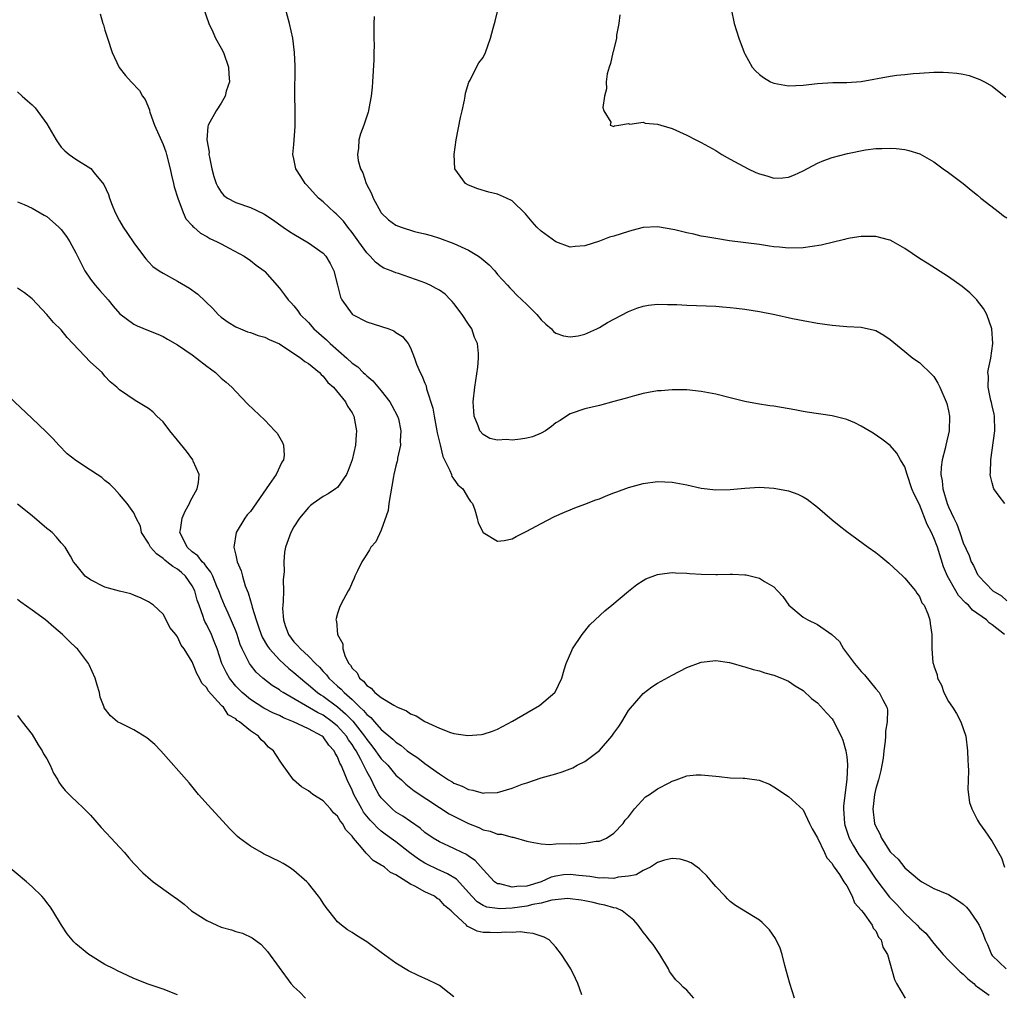
# Model space of a CAD drawing. Units: inches. Extents: x 2514000 to 2515745, y 1521000 to 1524000.
# Drawn here: x 2514483 to 2514619, y 1522710 to 1522844 of the extents above; entities that cross this region are included whole.
import ezdxf

# ---------------------------------------------------------------- set-up
doc = ezdxf.new("R2010")
doc.units = ezdxf.units.IN
doc.header["$MEASUREMENT"] = 0
doc.layers.add('LD25141521_10ft', color=123, linetype='Continuous')

msp = doc.modelspace()

# ---------------------------------------------------------------- linework, layer by layer
at = {"layer": 'LD25141521_10ft'}
for points, elevation in [([(2514508.18, 1522846.18), (2514509.3, 1522843), (2514509.84, 1522841.84), (2514510.2, 1522841), (2514511, 1522839.61), (2514511.29, 1522839), (2514512, 1522837), (2514512.03, 1522836.03), (2514512.12, 1522835), (2514511.69, 1522833.69), (2514511.54, 1522833), (2514511, 1522832.06), (2514510.31, 1522831), (2514509.19, 1522829), (2514509.14, 1522828.86), (2514509.03, 1522827), (2514509.32, 1522825.32), (2514509.31, 1522825), (2514509.37, 1522824.63), (2514509.7, 1522823), (2514509.98, 1522821.98), (2514510.29, 1522821), (2514510.53, 1522820.53), (2514511, 1522819.81), (2514511.37, 1522819.37), (2514511.86, 1522819), (2514513, 1522818.41), (2514515, 1522817.69), (2514516.84, 1522816.84), (2514517, 1522816.76), (2514518.06, 1522816.06), (2514519.53, 1522815), (2514520.4, 1522814.4), (2514521, 1522814.02), (2514523, 1522812.86), (2514525, 1522811.44), (2514525.4, 1522811), (2514525.98, 1522809.98), (2514526.49, 1522809), (2514527, 1522807), (2514527.38, 1522805.38), (2514527.56, 1522805), (2514529, 1522803.04), (2514529.06, 1522803), (2514531, 1522802), (2514534.06, 1522801), (2514534.72, 1522800.72), (2514535, 1522800.51), (2514535.94, 1522799.94), (2514536.7, 1522799), (2514537, 1522798.42), (2514537.57, 1522797), (2514537.85, 1522796.15), (2514538.33, 1522795), (2514538.6, 1522794.6), (2514539, 1522793.54), (2514539.16, 1522793.16), (2514539.22, 1522792.78), (2514540.1, 1522790.1), (2514540.27, 1522789), (2514540.66, 1522787), (2514540.7, 1522786.7), (2514541.08, 1522785.07), (2514541.48, 1522783.48), (2514541.7, 1522783), (2514542.44, 1522781.56), (2514542.64, 1522781), (2514542.71, 1522780.71), (2514543, 1522780.34), (2514543.55, 1522779.55), (2514544.2, 1522779), (2514545, 1522777.68), (2514545.28, 1522777.28), (2514545.54, 1522777), (2514545.87, 1522776.13), (2514546.17, 1522775), (2514546.32, 1522774.32), (2514547.03, 1522773.03), (2514549, 1522771.83), (2514549.92, 1522771.92), (2514551, 1522772.12), (2514551.54, 1522772.46), (2514553, 1522773.18), (2514555, 1522774.27), (2514556.81, 1522775.19), (2514558.19, 1522775.81), (2514559, 1522776.12), (2514559.61, 1522776.39), (2514561, 1522776.89), (2514562.51, 1522777.49), (2514563, 1522777.66), (2514563.94, 1522778.06), (2514565, 1522778.46), (2514565.39, 1522778.61), (2514567, 1522779.2), (2514569, 1522779.77), (2514571, 1522780.04), (2514573, 1522779.94), (2514575, 1522779.56), (2514577, 1522779.13), (2514579, 1522778.88), (2514581, 1522778.91), (2514583, 1522779.1), (2514585, 1522779.24), (2514587, 1522779.13), (2514588.78, 1522778.78), (2514589, 1522778.72), (2514590.28, 1522778.28), (2514591, 1522777.91), (2514591.59, 1522777.59), (2514593, 1522776.49), (2514595, 1522774.74), (2514595.98, 1522773.98), (2514597, 1522773.16), (2514599.94, 1522771), (2514601, 1522770.24), (2514601.7, 1522769.7), (2514602.78, 1522768.78), (2514604.73, 1522767), (2514605, 1522766.73), (2514606.46, 1522765), (2514606.67, 1522764.67), (2514607, 1522764.23), (2514607.34, 1522763.34), (2514607.65, 1522763), (2514608.16, 1522761.84), (2514608.44, 1522761), (2514608.49, 1522760.49), (2514608.72, 1522759), (2514608.73, 1522757), (2514608.86, 1522755.14), (2514608.89, 1522755), (2514608.94, 1522754.93), (2514609, 1522754.67), (2514609.43, 1522753.43), (2514609.47, 1522753), (2514610.02, 1522752.02), (2514610.35, 1522751), (2514611, 1522749.79), (2514611.53, 1522749), (2514612.11, 1522748.11), (2514612.72, 1522747), (2514613.37, 1522745), (2514613.62, 1522743), (2514613.66, 1522741.66), (2514613.72, 1522741), (2514613.77, 1522740.23), (2514613.67, 1522737.67), (2514613.91, 1522735.91), (2514614.2, 1522735), (2514615, 1522733.47), (2514615.28, 1522733), (2514616, 1522732), (2514617, 1522730.53), (2514618.29, 1522728.29), (2514618.71, 1522727)], 8260), ([(2514494.34, 1522844.34), (2514494.72, 1522843), (2514494.8, 1522842.8), (2514495, 1522842.1), (2514495.27, 1522841.27), (2514495.34, 1522841), (2514496, 1522839), (2514496.96, 1522836.96), (2514497.85, 1522835.85), (2514498.59, 1522835), (2514499.77, 1522833.77), (2514500.18, 1522833), (2514500.54, 1522832.54), (2514501.12, 1522831.12), (2514501.13, 1522831), (2514501.17, 1522830.83), (2514501.84, 1522829), (2514503, 1522826.38), (2514503.36, 1522825.36), (2514503.48, 1522825), (2514503.98, 1522823), (2514504.14, 1522822.14), (2514504.43, 1522821), (2514504.53, 1522820.53), (2514505.03, 1522819), (2514505.75, 1522817), (2514506.13, 1522816.13), (2514507, 1522815.21), (2514507.09, 1522815.09), (2514507.22, 1522815), (2514508.15, 1522814.15), (2514509, 1522813.72), (2514509.45, 1522813.45), (2514510.44, 1522813), (2514511, 1522812.69), (2514512.11, 1522812.11), (2514514.17, 1522811), (2514515, 1522810.4), (2514515.79, 1522809.79), (2514516.9, 1522809), (2514517, 1522808.91), (2514519, 1522806.63), (2514519.7, 1522805.7), (2514520.19, 1522805), (2514520.6, 1522804.6), (2514521, 1522804.17), (2514521.51, 1522803.51), (2514521.84, 1522803), (2514523, 1522801.87), (2514523.73, 1522801), (2514525.49, 1522799.49), (2514525.99, 1522799), (2514528.26, 1522797), (2514529, 1522796.31), (2514529.78, 1522795.78), (2514530.52, 1522795), (2514530.78, 1522794.78), (2514531, 1522794.56), (2514531.86, 1522793.86), (2514533, 1522792.49), (2514534.19, 1522791), (2514534.46, 1522790.46), (2514535.25, 1522789), (2514535.35, 1522788.66), (2514535.71, 1522787), (2514535.61, 1522785.61), (2514535.67, 1522785), (2514535.24, 1522783.24), (2514535.22, 1522783), (2514535.18, 1522782.82), (2514535, 1522782.2), (2514534.73, 1522781), (2514534.69, 1522780.69), (2514534.06, 1522777), (2514533.94, 1522776.06), (2514533, 1522773.32), (2514532.25, 1522771.75), (2514531.59, 1522771), (2514531.39, 1522770.61), (2514531, 1522770.05), (2514530.6, 1522769.4), (2514530.34, 1522769), (2514529.72, 1522767.72), (2514529.39, 1522767), (2514529.28, 1522766.72), (2514529, 1522766.15), (2514528.66, 1522765.34), (2514528.46, 1522765), (2514527.82, 1522763.82), (2514527.4, 1522763), (2514527.28, 1522762.72), (2514527, 1522761.87), (2514526.75, 1522761), (2514526.84, 1522760.84), (2514526.97, 1522759), (2514527.71, 1522757.71), (2514527.71, 1522757), (2514528.04, 1522755.96), (2514528.56, 1522755), (2514528.78, 1522754.78), (2514529, 1522754.37), (2514529.7, 1522753.7), (2514529.99, 1522753), (2514530.58, 1522752.58), (2514531, 1522751.99), (2514531.63, 1522751.63), (2514532.14, 1522751), (2514533, 1522750.34), (2514534.72, 1522749.28), (2514535.25, 1522749), (2514536.47, 1522748.47), (2514537, 1522748.09), (2514537.81, 1522747.81), (2514539, 1522747.01), (2514541, 1522746.09), (2514542.51, 1522745.49), (2514543, 1522745.37), (2514544.91, 1522745.09), (2514546.77, 1522745.23), (2514547, 1522745.27), (2514548.31, 1522745.69), (2514549, 1522745.95), (2514549.67, 1522746.33), (2514551.06, 1522747.06), (2514553, 1522748.22), (2514554.77, 1522749.23), (2514556.85, 1522751), (2514556.92, 1522751.08), (2514557.84, 1522753), (2514558.15, 1522754.15), (2514558.44, 1522755), (2514559.22, 1522756.78), (2514559.3, 1522757), (2514560.62, 1522759), (2514561.7, 1522760.3), (2514562.42, 1522761), (2514563.74, 1522762.26), (2514564.7, 1522763), (2514567, 1522764.96), (2514568.14, 1522765.86), (2514569, 1522766.42), (2514569.38, 1522766.62), (2514571, 1522767.26), (2514571.28, 1522767.28), (2514573, 1522767.52), (2514573.47, 1522767.47), (2514575, 1522767.42), (2514575.38, 1522767.38), (2514577, 1522767.27), (2514579, 1522767.24), (2514579.26, 1522767.26), (2514581, 1522767.28), (2514581.3, 1522767.3), (2514583, 1522767.2), (2514583.18, 1522767.18), (2514585, 1522766.75), (2514585.72, 1522766.28), (2514587, 1522765.54), (2514587.49, 1522765), (2514588.23, 1522764.23), (2514589.05, 1522763), (2514591, 1522761.39), (2514591.64, 1522761), (2514593, 1522760.38), (2514594.97, 1522758.97), (2514596.01, 1522758.01), (2514596.57, 1522757), (2514598.08, 1522755), (2514599, 1522753.9), (2514599.43, 1522753.43), (2514601, 1522751.52), (2514601.49, 1522751), (2514601.99, 1522750.01), (2514602.54, 1522749), (2514602.61, 1522748.61), (2514602.57, 1522747), (2514602.32, 1522745.68), (2514602.33, 1522745), (2514602.3, 1522744.3), (2514602.11, 1522743), (2514602, 1522742), (2514601.84, 1522741), (2514601.7, 1522740.3), (2514601.37, 1522739), (2514601, 1522737.79), (2514600.83, 1522737), (2514600.65, 1522735.35), (2514600.6, 1522735), (2514600.84, 1522733), (2514601, 1522732.59), (2514601.58, 1522731.58), (2514601.79, 1522731), (2514603, 1522729.09), (2514603.08, 1522729), (2514604.1, 1522728.1), (2514605, 1522726.92), (2514607, 1522725.21), (2514607.33, 1522725), (2514609, 1522724.08), (2514611, 1522723.23), (2514612.38, 1522722.38), (2514613, 1522721.93), (2514613.49, 1522721.49), (2514613.9, 1522721), (2514615, 1522719.4), (2514615.23, 1522719), (2514615.78, 1522717.78), (2514616.04, 1522717), (2514616.35, 1522716.35), (2514616.9, 1522715), (2514617, 1522714.86), (2514618.95, 1522713)], 8250), ([(2514618.69, 1522759), (2514617, 1522760.3), (2514616.58, 1522760.58), (2514616.24, 1522761), (2514614.32, 1522762.32), (2514613.76, 1522763), (2514613.36, 1522763.36), (2514612.37, 1522764.37), (2514612.03, 1522765), (2514610.86, 1522767), (2514610.31, 1522768.31), (2514609.47, 1522771), (2514609, 1522772.29), (2514608.66, 1522773), (2514608.09, 1522774.09), (2514607, 1522776.86), (2514606.27, 1522778.27), (2514605.98, 1522779), (2514605.3, 1522781), (2514605, 1522782.03), (2514604.42, 1522783), (2514603.91, 1522783.91), (2514602.96, 1522784.96), (2514601.83, 1522785.83), (2514600.65, 1522786.65), (2514600.1, 1522787), (2514599, 1522787.64), (2514598.1, 1522788.1), (2514597, 1522788.54), (2514595, 1522789.04), (2514591.58, 1522789.58), (2514591, 1522789.66), (2514589.87, 1522789.87), (2514587, 1522790.37), (2514586.44, 1522790.44), (2514584.72, 1522790.72), (2514583, 1522791.04), (2514581, 1522791.51), (2514579, 1522792.02), (2514577, 1522792.42), (2514575, 1522792.61), (2514574.62, 1522792.62), (2514573, 1522792.63), (2514571.49, 1522792.51), (2514571, 1522792.49), (2514569.75, 1522792.25), (2514569, 1522792.12), (2514567.81, 1522791.81), (2514566.56, 1522791.44), (2514564.99, 1522791.01), (2514563, 1522790.49), (2514561, 1522790.01), (2514559, 1522789.32), (2514558.47, 1522789), (2514557.59, 1522788.41), (2514557, 1522788.07), (2514556.42, 1522787.58), (2514555.58, 1522787), (2514555, 1522786.68), (2514553.82, 1522786.18), (2514553, 1522785.97), (2514552.14, 1522785.86), (2514551, 1522785.69), (2514550.21, 1522785.79), (2514549, 1522785.73), (2514547.95, 1522785.95), (2514547, 1522786.49), (2514546.55, 1522787), (2514546.31, 1522787.69), (2514545.76, 1522789), (2514545.71, 1522789.71), (2514545.66, 1522791), (2514545.86, 1522793), (2514546.26, 1522795.74), (2514546.38, 1522797), (2514546.36, 1522797.64), (2514546.23, 1522799), (2514545.84, 1522799.84), (2514545.44, 1522801), (2514545, 1522801.65), (2514544.13, 1522803), (2514543, 1522804.52), (2514542.77, 1522804.77), (2514542.53, 1522805), (2514541.78, 1522805.78), (2514541, 1522806.32), (2514540.57, 1522806.57), (2514539.71, 1522807), (2514539, 1522807.32), (2514538.47, 1522807.53), (2514535.39, 1522808.61), (2514535, 1522808.71), (2514534.36, 1522809), (2514533.37, 1522809.37), (2514533, 1522809.57), (2514532.19, 1522810.19), (2514531.49, 1522811), (2514531, 1522811.45), (2514529.91, 1522813), (2514529, 1522814.26), (2514528.4, 1522815), (2514527.8, 1522815.8), (2514527, 1522816.63), (2514526.81, 1522816.81), (2514526.56, 1522817), (2514525, 1522818.49), (2514524.37, 1522819), (2514522.77, 1522820.77), (2514522.53, 1522821), (2514521.96, 1522821.96), (2514521.26, 1522823), (2514521, 1522824.38), (2514520.86, 1522825), (2514521, 1522826.38), (2514521.17, 1522828.83), (2514521.15, 1522831.15), (2514521.1, 1522833), (2514521.15, 1522837.15), (2514521.07, 1522839), (2514520.84, 1522841), (2514520.37, 1522843), (2514519.84, 1522845)], 8270), ([(2514618.77, 1522777), (2514617.99, 1522777.99), (2514617.24, 1522779), (2514617.17, 1522779.17), (2514617, 1522779.83), (2514616.78, 1522780.78), (2514616.75, 1522781), (2514616.79, 1522781.21), (2514616.81, 1522783), (2514617.36, 1522787), (2514617.32, 1522789), (2514617.29, 1522789.29), (2514617, 1522790.43), (2514616.91, 1522790.91), (2514616.84, 1522791.16), (2514616.46, 1522793), (2514616.5, 1522794.5), (2514616.42, 1522795), (2514616.48, 1522795.52), (2514616.8, 1522797), (2514617.09, 1522799), (2514616.95, 1522801), (2514616.25, 1522803), (2514615.8, 1522803.8), (2514615, 1522804.88), (2514614.9, 1522805), (2514613.95, 1522805.95), (2514612.86, 1522806.86), (2514611, 1522808.18), (2514608.05, 1522810.05), (2514607, 1522810.69), (2514605, 1522812.08), (2514603.39, 1522813), (2514603, 1522813.21), (2514602.76, 1522813.24), (2514601, 1522813.69), (2514599.72, 1522813.72), (2514599, 1522813.69), (2514597.47, 1522813.47), (2514597, 1522813.38), (2514596.7, 1522813.3), (2514593.48, 1522812.52), (2514591, 1522812.16), (2514589, 1522812.1), (2514587.76, 1522812.24), (2514587, 1522812.29), (2514586.37, 1522812.37), (2514585, 1522812.59), (2514580.88, 1522813.12), (2514579, 1522813.42), (2514577.65, 1522813.65), (2514577, 1522813.78), (2514575.97, 1522814.03), (2514575, 1522814.22), (2514573.38, 1522814.62), (2514571, 1522815.04), (2514569, 1522814.93), (2514567.47, 1522814.53), (2514567, 1522814.42), (2514565, 1522813.78), (2514564.38, 1522813.62), (2514563, 1522813.08), (2514561, 1522812.41), (2514559.68, 1522812.32), (2514559, 1522812.25), (2514557, 1522812.99), (2514555, 1522814.43), (2514554.4, 1522815), (2514553.74, 1522815.74), (2514552.84, 1522816.84), (2514551, 1522818.63), (2514550.23, 1522819), (2514549, 1522819.53), (2514547.79, 1522819.79), (2514546.27, 1522820.27), (2514545, 1522820.77), (2514544.58, 1522821), (2514543.5, 1522822.5), (2514543.11, 1522823), (2514543.05, 1522825), (2514543.32, 1522827), (2514543.92, 1522830.08), (2514544.14, 1522831), (2514544.47, 1522832.47), (2514544.55, 1522833), (2514544.6, 1522833.4), (2514545.06, 1522834.94), (2514545.23, 1522835.23), (2514546.12, 1522837), (2514546.43, 1522837.57), (2514547, 1522838.32), (2514547.34, 1522839), (2514548.02, 1522841), (2514548.38, 1522842.38), (2514548.66, 1522843.34), (2514549.07, 1522845)], 8290), ([(2514565.8, 1522844.2), (2514565.67, 1522843), (2514565.37, 1522841.38), (2514565.33, 1522841), (2514564.88, 1522839.12), (2514564.84, 1522839), (2514564.52, 1522837.48), (2514564.33, 1522837), (2514564.07, 1522836.07), (2514563.94, 1522835), (2514563.99, 1522834.01), (2514563.71, 1522833), (2514563.46, 1522831.46), (2514563.62, 1522831), (2514564.56, 1522829.44), (2514564.5, 1522829), (2514565, 1522828.85), (2514565.08, 1522828.92), (2514565.68, 1522829), (2514567, 1522829.24), (2514567.18, 1522829.18), (2514569, 1522829.42), (2514569.31, 1522829.31), (2514571, 1522829.16), (2514571.46, 1522829), (2514573, 1522828.55), (2514575, 1522827.64), (2514576.24, 1522827), (2514577, 1522826.64), (2514579, 1522825.54), (2514579.83, 1522825), (2514580.57, 1522824.57), (2514581, 1522824.35), (2514583.47, 1522823), (2514584.51, 1522822.51), (2514585, 1522822.32), (2514586.04, 1522822.04), (2514587, 1522821.74), (2514588.24, 1522821.76), (2514589, 1522821.86), (2514589.83, 1522822.17), (2514591, 1522822.74), (2514593, 1522823.81), (2514593.84, 1522824.16), (2514595, 1522824.56), (2514597.11, 1522825.11), (2514599.61, 1522825.61), (2514601, 1522825.79), (2514601.83, 1522825.83), (2514603, 1522825.85), (2514603.79, 1522825.79), (2514605, 1522825.66), (2514605.55, 1522825.55), (2514607.07, 1522825.07), (2514609, 1522823.97), (2514610.28, 1522823), (2514611, 1522822.5), (2514613, 1522821.02), (2514614.1, 1522820.1), (2514615, 1522819.39), (2514615.44, 1522819), (2514618.03, 1522817), (2514618.57, 1522816.57), (2514619, 1522816.26)], 8300), ([(2514581.1, 1522845), (2514581.55, 1522843), (2514582.17, 1522841), (2514582.92, 1522839), (2514583, 1522838.83), (2514584.02, 1522837), (2514584.48, 1522836.48), (2514585, 1522836.01), (2514585.58, 1522835.58), (2514586.54, 1522835), (2514587, 1522834.8), (2514589, 1522834.44), (2514591, 1522834.53), (2514593, 1522834.77), (2514595.1, 1522834.9), (2514597, 1522834.88), (2514599, 1522835.02), (2514603, 1522835.74), (2514603.88, 1522835.88), (2514605, 1522836.01), (2514606.12, 1522836.12), (2514607, 1522836.19), (2514609, 1522836.29), (2514610.29, 1522836.29), (2514611, 1522836.27), (2514612.17, 1522836.17), (2514613, 1522836.03), (2514613.85, 1522835.85), (2514615.32, 1522835.32), (2514615.93, 1522835), (2514617, 1522834.38), (2514618.87, 1522832.87)], 8310), ([(2514532.04, 1522843.96), (2514531.99, 1522843), (2514531.99, 1522841), (2514532.03, 1522839.97), (2514532, 1522839), (2514532, 1522838), (2514531.81, 1522835), (2514531.74, 1522834.26), (2514531.6, 1522833), (2514531.3, 1522831.3), (2514531.26, 1522831), (2514531.21, 1522830.79), (2514530.62, 1522829), (2514530.15, 1522827.85), (2514529.9, 1522827), (2514529.88, 1522825.88), (2514529.72, 1522825), (2514529.84, 1522824.16), (2514530.17, 1522823), (2514530.45, 1522822.45), (2514530.94, 1522821), (2514531.64, 1522819.64), (2514531.87, 1522819), (2514532.93, 1522817.07), (2514533, 1522816.96), (2514534.01, 1522816.01), (2514535, 1522815.27), (2514535.72, 1522815), (2514537.59, 1522814.41), (2514539, 1522814.08), (2514539.85, 1522813.85), (2514541, 1522813.47), (2514543, 1522812.75), (2514545, 1522811.85), (2514546.38, 1522811), (2514546.74, 1522810.74), (2514547, 1522810.49), (2514547.83, 1522809.83), (2514548.62, 1522809), (2514549, 1522808.5), (2514550.38, 1522807), (2514550.66, 1522806.66), (2514551, 1522806.33), (2514551.64, 1522805.64), (2514553, 1522804.38), (2514554.38, 1522803), (2514555, 1522802.26), (2514555.64, 1522801.64), (2514556.41, 1522801), (2514556.67, 1522800.67), (2514557, 1522800.44), (2514558.04, 1522800.04), (2514559, 1522799.91), (2514560.06, 1522800.06), (2514561, 1522800.28), (2514562.63, 1522801), (2514563, 1522801.18), (2514564.11, 1522801.89), (2514567, 1522803.42), (2514568.15, 1522803.85), (2514569, 1522804.13), (2514569.75, 1522804.25), (2514571, 1522804.4), (2514572.36, 1522804.36), (2514573, 1522804.37), (2514573.65, 1522804.35), (2514575, 1522804.27), (2514579, 1522804.13), (2514579.94, 1522804.06), (2514581, 1522803.96), (2514581.84, 1522803.84), (2514583, 1522803.7), (2514585, 1522803.38), (2514587.12, 1522803), (2514589.55, 1522802.45), (2514591, 1522802.16), (2514593, 1522801.8), (2514595, 1522801.51), (2514597, 1522801.36), (2514599, 1522801.26), (2514600.84, 1522800.84), (2514601, 1522800.78), (2514602.13, 1522800.13), (2514603, 1522799.54), (2514605, 1522797.88), (2514606.11, 1522797), (2514607, 1522796.38), (2514608.73, 1522794.73), (2514609, 1522794.46), (2514609.55, 1522793.55), (2514609.82, 1522793), (2514610.7, 1522791), (2514610.77, 1522790.77), (2514611, 1522789.72), (2514611.13, 1522789), (2514611.09, 1522787), (2514610.64, 1522785), (2514610.56, 1522784.56), (2514610.13, 1522783), (2514609.99, 1522782.01), (2514609.96, 1522781), (2514610.13, 1522780.13), (2514610.24, 1522779), (2514610.82, 1522777), (2514611, 1522776.53), (2514611.74, 1522775), (2514612.16, 1522774.16), (2514612.58, 1522773), (2514613, 1522771.59), (2514613.83, 1522769.83), (2514614.11, 1522769), (2514614.46, 1522768.46), (2514615, 1522767.24), (2514615.11, 1522767.11), (2514615.17, 1522767), (2514617.1, 1522765), (2514618.29, 1522764.29), (2514619, 1522763.63)], 8280), ([(2514483, 1522833.59), (2514483.64, 1522833), (2514484.38, 1522832.38), (2514485, 1522831.82), (2514485.39, 1522831.39), (2514487, 1522829.22), (2514487.33, 1522828.67), (2514488.28, 1522827), (2514488.57, 1522826.57), (2514489, 1522826.01), (2514489.49, 1522825.49), (2514490.09, 1522825), (2514491, 1522824.35), (2514493.06, 1522823.06), (2514493.52, 1522822.48), (2514494.86, 1522820.86), (2514495.5, 1522819.5), (2514495.63, 1522819), (2514496, 1522818), (2514496.42, 1522817), (2514497, 1522815.86), (2514497.51, 1522815), (2514498.13, 1522814.13), (2514499, 1522812.85), (2514499.77, 1522811.77), (2514500.64, 1522810.64), (2514501, 1522810.25), (2514501.61, 1522809.61), (2514502.47, 1522809), (2514503, 1522808.67), (2514505, 1522807.59), (2514506.63, 1522806.63), (2514507.8, 1522805.8), (2514509.82, 1522803.82), (2514510.57, 1522803), (2514511, 1522802.63), (2514511.93, 1522801.93), (2514513, 1522801.29), (2514513.64, 1522801), (2514514.61, 1522800.61), (2514515, 1522800.51), (2514516.09, 1522800.09), (2514517, 1522799.85), (2514517.57, 1522799.57), (2514519, 1522798.95), (2514521.95, 1522797), (2514522.51, 1522796.51), (2514523, 1522796.24), (2514524.53, 1522795), (2514524.74, 1522794.74), (2514525, 1522794.53), (2514525.66, 1522793.66), (2514526.43, 1522793), (2514528.08, 1522791), (2514528.38, 1522790.38), (2514529, 1522789.46), (2514529.24, 1522789), (2514529.62, 1522787), (2514529.56, 1522786.44), (2514529.45, 1522785), (2514528.99, 1522783), (2514528.47, 1522781.53), (2514528.21, 1522781), (2514527, 1522779.22), (2514526.73, 1522779), (2514525.68, 1522778.32), (2514525, 1522777.95), (2514523.66, 1522777), (2514523.29, 1522776.71), (2514523, 1522776.44), (2514521.78, 1522775), (2514521, 1522773.78), (2514520.56, 1522773), (2514519.85, 1522771), (2514519.71, 1522770.29), (2514519.59, 1522769), (2514519.63, 1522767.63), (2514519.5, 1522766.5), (2514519.54, 1522765), (2514519.52, 1522763.52), (2514519.45, 1522763), (2514519.43, 1522762.57), (2514519.54, 1522761), (2514519.79, 1522760.21), (2514520.23, 1522759), (2514521, 1522757.98), (2514521.49, 1522757.49), (2514521.88, 1522757), (2514523, 1522756), (2514523.96, 1522755), (2514524.5, 1522754.5), (2514525, 1522753.92), (2514525.46, 1522753.46), (2514525.78, 1522753), (2514527, 1522751.88), (2514527.48, 1522751.48), (2514527.89, 1522751), (2514529, 1522750.03), (2514530.07, 1522749), (2514530.56, 1522748.56), (2514531, 1522747.99), (2514531.57, 1522747.57), (2514532.05, 1522747), (2514533, 1522745.93), (2514534.6, 1522744.6), (2514535, 1522744.17), (2514535.72, 1522743.72), (2514536.57, 1522743), (2514537, 1522742.67), (2514538.02, 1522742.02), (2514539, 1522741.25), (2514541, 1522739.81), (2514542.27, 1522739), (2514542.73, 1522738.73), (2514543, 1522738.56), (2514544.13, 1522738.13), (2514545, 1522737.68), (2514545.59, 1522737.59), (2514547, 1522737.19), (2514547.21, 1522737.21), (2514549, 1522737.24), (2514551, 1522737.84), (2514552.39, 1522738.39), (2514553, 1522738.61), (2514555, 1522739.28), (2514557, 1522739.81), (2514557.9, 1522740.1), (2514559, 1522740.5), (2514559.35, 1522740.65), (2514559.96, 1522741), (2514561, 1522741.54), (2514563, 1522743.04), (2514564.72, 1522745), (2514565, 1522745.44), (2514565.67, 1522746.33), (2514566.08, 1522747), (2514567, 1522748.55), (2514569, 1522750.87), (2514570.23, 1522751.77), (2514571, 1522752.28), (2514573, 1522753.39), (2514575, 1522754.43), (2514577, 1522755.19), (2514579, 1522755.4), (2514580.87, 1522755.13), (2514581.38, 1522755), (2514582.63, 1522754.63), (2514583, 1522754.54), (2514584.16, 1522754.16), (2514585, 1522753.97), (2514585.73, 1522753.73), (2514587, 1522753.39), (2514588.02, 1522753), (2514589, 1522752.59), (2514589.93, 1522751.93), (2514591, 1522751.27), (2514592.17, 1522750.17), (2514593, 1522749.57), (2514594.21, 1522748.21), (2514595, 1522747.38), (2514595.16, 1522747.16), (2514596.24, 1522745), (2514596.46, 1522744.46), (2514596.88, 1522743), (2514597, 1522742.15), (2514597.11, 1522741.11), (2514597.04, 1522739.04), (2514596.58, 1522735.42), (2514596.57, 1522735), (2514596.69, 1522733), (2514596.76, 1522732.76), (2514597.36, 1522731), (2514597.95, 1522729.95), (2514598.69, 1522728.69), (2514599.53, 1522727.53), (2514601, 1522725.34), (2514602.88, 1522722.88), (2514603.88, 1522721.88), (2514605, 1522720.64), (2514606.69, 1522719), (2514607, 1522718.64), (2514607.9, 1522717.9), (2514609, 1522716.48), (2514610.26, 1522715), (2514611, 1522714.19), (2514612.61, 1522712.61), (2514613, 1522712.3), (2514613.64, 1522711.64), (2514614.47, 1522711), (2514614.72, 1522710.72), (2514615, 1522710.55), (2514616.59, 1522709.41)], 8240), ([(2514483, 1522818.47), (2514483.89, 1522818.11), (2514485, 1522817.63), (2514486.65, 1522816.65), (2514487, 1522816.46), (2514487.78, 1522815.78), (2514488.65, 1522815), (2514489, 1522814.66), (2514489.72, 1522813.72), (2514490.16, 1522813), (2514491, 1522811.48), (2514491.81, 1522809.81), (2514492.24, 1522809), (2514493, 1522807.85), (2514493.68, 1522807), (2514494.31, 1522806.31), (2514495.44, 1522805), (2514496.13, 1522804.13), (2514497.06, 1522803.07), (2514499, 1522801.67), (2514499.45, 1522801.45), (2514501, 1522800.78), (2514502.27, 1522800.27), (2514503, 1522799.94), (2514503.59, 1522799.59), (2514505, 1522798.83), (2514507, 1522797.43), (2514507.59, 1522797), (2514509, 1522795.87), (2514509.5, 1522795.5), (2514510.22, 1522795), (2514511, 1522794.24), (2514511.68, 1522793.68), (2514512.45, 1522793), (2514513, 1522792.38), (2514514.66, 1522790.66), (2514517, 1522788.47), (2514518.39, 1522787), (2514518.67, 1522786.67), (2514519.41, 1522785.41), (2514519.54, 1522785), (2514519.63, 1522783.63), (2514519.56, 1522783), (2514519.33, 1522782.67), (2514518.53, 1522781), (2514517.61, 1522779.61), (2514515, 1522775.92), (2514514.56, 1522775.44), (2514514.24, 1522775), (2514513.03, 1522773), (2514512.71, 1522771), (2514513, 1522769.89), (2514513.19, 1522769), (2514513.75, 1522767.75), (2514513.91, 1522767), (2514514.3, 1522765.7), (2514514.7, 1522764.7), (2514515, 1522763.63), (2514515.17, 1522763.17), (2514515.24, 1522762.76), (2514515.8, 1522761), (2514516.22, 1522759.78), (2514516.64, 1522758.64), (2514517.38, 1522757.38), (2514517.64, 1522757), (2514519, 1522755.5), (2514520.3, 1522754.3), (2514521, 1522753.77), (2514522.47, 1522752.47), (2514523, 1522752.06), (2514524.23, 1522751), (2514524.68, 1522750.68), (2514525, 1522750.49), (2514527, 1522749.04), (2514528.1, 1522748.1), (2514529.08, 1522747.08), (2514530.71, 1522745), (2514531, 1522744.56), (2514531.7, 1522743.7), (2514532.23, 1522743), (2514532.53, 1522742.53), (2514533, 1522741.91), (2514533.89, 1522741), (2514535, 1522739.66), (2514535.77, 1522739), (2514536.39, 1522738.39), (2514537.51, 1522737.51), (2514541, 1522735.21), (2514542.35, 1522734.35), (2514543, 1522733.99), (2514545, 1522732.99), (2514546.43, 1522732.43), (2514547, 1522732.14), (2514547.96, 1522731.96), (2514549, 1522731.54), (2514549.53, 1522731.53), (2514551, 1522731.12), (2514551.12, 1522731.12), (2514553, 1522730.55), (2514553.5, 1522730.5), (2514555, 1522730.19), (2514556.12, 1522730.12), (2514557, 1522730.2), (2514559, 1522730.26), (2514559.79, 1522730.21), (2514561, 1522730.3), (2514562.57, 1522730.57), (2514563, 1522730.58), (2514563.98, 1522731), (2514565, 1522731.69), (2514566.26, 1522733), (2514566.56, 1522733.44), (2514567, 1522733.9), (2514567.83, 1522735), (2514569.35, 1522736.65), (2514569.89, 1522737), (2514571, 1522737.77), (2514572.58, 1522738.58), (2514573, 1522738.81), (2514573.54, 1522739), (2514575, 1522739.55), (2514576.32, 1522739.68), (2514577, 1522739.71), (2514579, 1522739.49), (2514579.48, 1522739.48), (2514581, 1522739.3), (2514582.78, 1522739.22), (2514583, 1522739.23), (2514584.97, 1522738.97), (2514586.39, 1522738.39), (2514587, 1522738.06), (2514589, 1522736.7), (2514591, 1522734.87), (2514591.87, 1522733), (2514592.25, 1522732.25), (2514593, 1522731.01), (2514593.96, 1522729), (2514594.26, 1522728.26), (2514595, 1522727.48), (2514595.16, 1522727.16), (2514595.29, 1522727), (2514596.02, 1522725.98), (2514596.61, 1522725), (2514597, 1522724.41), (2514597.76, 1522723), (2514598.09, 1522722.09), (2514599, 1522721.08), (2514599.03, 1522721.03), (2514599.25, 1522720.75), (2514600.49, 1522719), (2514600.63, 1522718.63), (2514601, 1522718.22), (2514601.38, 1522717.38), (2514601.76, 1522717), (2514601.99, 1522715.99), (2514602.61, 1522715), (2514603.57, 1522711.57), (2514603.84, 1522711), (2514605.03, 1522709)], 8230), ([(2514589.84, 1522709), (2514589.2, 1522711), (2514588.51, 1522713.49), (2514588.12, 1522715), (2514587.85, 1522715.85), (2514587.2, 1522717.2), (2514586.39, 1522718.39), (2514585.74, 1522719), (2514585.38, 1522719.38), (2514585, 1522719.7), (2514581.72, 1522721.72), (2514581, 1522722.26), (2514580.62, 1522722.62), (2514580.3, 1522723), (2514579, 1522724.32), (2514578.48, 1522725), (2514577.79, 1522725.79), (2514577, 1522726.53), (2514576.77, 1522726.77), (2514576.42, 1522727), (2514575.6, 1522727.6), (2514575, 1522727.84), (2514574.1, 1522728.1), (2514573, 1522728.19), (2514571.96, 1522727.96), (2514571, 1522727.65), (2514570.02, 1522727), (2514569, 1522726.53), (2514568.05, 1522725.95), (2514567, 1522725.74), (2514565.6, 1522725.6), (2514565, 1522725.43), (2514563.53, 1522725.53), (2514563, 1522725.49), (2514561.7, 1522725.7), (2514560.15, 1522725.85), (2514559, 1522725.98), (2514558.08, 1522725.92), (2514557, 1522725.77), (2514556.38, 1522725.62), (2514555.01, 1522725), (2514553, 1522724.39), (2514551.66, 1522724.34), (2514551, 1522724.23), (2514549.31, 1522724.69), (2514549, 1522724.72), (2514548.59, 1522725), (2514547, 1522726.68), (2514545.91, 1522727.91), (2514545, 1522728.51), (2514544.72, 1522728.72), (2514544.13, 1522729), (2514543, 1522729.57), (2514541, 1522730.48), (2514540.13, 1522731), (2514539, 1522731.78), (2514538.35, 1522732.35), (2514537, 1522733.27), (2514535.99, 1522733.99), (2514535, 1522734.58), (2514534.48, 1522735), (2514533, 1522736.53), (2514532.69, 1522737), (2514532.08, 1522738.08), (2514531.65, 1522739), (2514531, 1522740.16), (2514530.21, 1522741.79), (2514529.53, 1522743), (2514529.32, 1522743.32), (2514529, 1522743.84), (2514528.51, 1522744.51), (2514528.23, 1522745), (2514527, 1522746.4), (2514526.27, 1522747), (2514525, 1522747.88), (2514524.24, 1522748.24), (2514519.5, 1522751), (2514519.2, 1522751.2), (2514519, 1522751.36), (2514517.99, 1522751.99), (2514516.73, 1522753), (2514515.81, 1522753.81), (2514515, 1522754.83), (2514514.88, 1522755), (2514514.8, 1522755.2), (2514513.89, 1522757), (2514513.62, 1522757.62), (2514513.19, 1522759), (2514513, 1522759.49), (2514511.94, 1522761.94), (2514511.46, 1522763), (2514511, 1522764.12), (2514510.76, 1522764.76), (2514510.68, 1522765), (2514510.41, 1522765.59), (2514509.83, 1522767), (2514509.58, 1522767.58), (2514509, 1522768.26), (2514508.71, 1522768.71), (2514508.39, 1522769), (2514507.8, 1522769.8), (2514507, 1522770.37), (2514506.3, 1522771), (2514505.88, 1522771.88), (2514505.3, 1522773), (2514505.38, 1522773.38), (2514505.64, 1522775), (2514506.04, 1522775.96), (2514506.65, 1522777), (2514506.73, 1522777.27), (2514507, 1522777.79), (2514507.68, 1522779), (2514507.88, 1522779.88), (2514507.98, 1522781), (2514507.16, 1522782.84), (2514507.11, 1522783), (2514506.21, 1522784.21), (2514505, 1522785.72), (2514503.92, 1522787), (2514503, 1522788.21), (2514502.13, 1522789), (2514501.59, 1522789.59), (2514501, 1522790.08), (2514499.14, 1522791.14), (2514498.14, 1522791.86), (2514497, 1522792.62), (2514496.62, 1522793), (2514495.74, 1522793.74), (2514495, 1522794.52), (2514494.62, 1522795), (2514493, 1522796.42), (2514489.83, 1522799.83), (2514489, 1522800.88), (2514487.91, 1522801.91), (2514487, 1522802.98), (2514485, 1522805.12), (2514483.96, 1522805.96), (2514483, 1522806.6)], 8220), ([(2514575.98, 1522709), (2514575, 1522710.07), (2514574.51, 1522710.51), (2514574.05, 1522711), (2514573.49, 1522711.49), (2514572.65, 1522712.65), (2514572.5, 1522713), (2514571.31, 1522715), (2514570.37, 1522716.37), (2514569.86, 1522717), (2514569.49, 1522717.49), (2514569, 1522718.08), (2514568.34, 1522719), (2514567.71, 1522719.71), (2514566.13, 1522721), (2514565.34, 1522721.34), (2514565, 1522721.39), (2514563.76, 1522721.76), (2514563, 1522721.91), (2514562.13, 1522722.13), (2514561, 1522722.37), (2514560.47, 1522722.47), (2514559, 1522722.66), (2514558.68, 1522722.68), (2514556.44, 1522722.44), (2514555, 1522722.04), (2514553.86, 1522721.86), (2514553, 1522721.63), (2514551, 1522721.38), (2514549.28, 1522721.28), (2514549, 1522721.3), (2514547.51, 1522721.51), (2514547, 1522721.74), (2514546.21, 1522722.21), (2514545.45, 1522723), (2514543.33, 1522725.33), (2514542.1, 1522726.1), (2514540.7, 1522726.7), (2514539.36, 1522727.36), (2514539, 1522727.55), (2514538.1, 1522728.1), (2514536.95, 1522728.95), (2514535, 1522730.47), (2514533.54, 1522731.54), (2514533, 1522731.96), (2514532.43, 1522732.43), (2514531.93, 1522733), (2514531.47, 1522733.47), (2514530.57, 1522734.57), (2514530.31, 1522735), (2514529.25, 1522737), (2514529, 1522737.59), (2514528.31, 1522739), (2514527.87, 1522740.13), (2514527.48, 1522741), (2514527.3, 1522741.3), (2514527, 1522742.16), (2514526.67, 1522742.67), (2514526.54, 1522743), (2514525.78, 1522743.78), (2514525, 1522744.91), (2514524.89, 1522745), (2514523, 1522746.01), (2514520.95, 1522747), (2514519.55, 1522747.55), (2514519, 1522747.84), (2514518.19, 1522748.19), (2514516.86, 1522748.86), (2514515, 1522750.05), (2514513.87, 1522751), (2514513, 1522751.9), (2514512.12, 1522753), (2514511.72, 1522753.72), (2514511.09, 1522755), (2514510.42, 1522757), (2514510.04, 1522758.04), (2514509.64, 1522759), (2514509, 1522760.33), (2514508.76, 1522760.76), (2514508.67, 1522761), (2514508.52, 1522761.48), (2514507.95, 1522763), (2514507.71, 1522763.71), (2514507.36, 1522765), (2514507, 1522765.7), (2514506.08, 1522767), (2514505.52, 1522767.52), (2514505, 1522767.95), (2514504.33, 1522768.33), (2514503.53, 1522769), (2514503.23, 1522769.23), (2514503, 1522769.46), (2514502.08, 1522770.07), (2514501.26, 1522771), (2514501, 1522771.55), (2514500.04, 1522773), (2514499.89, 1522773.89), (2514499.31, 1522775), (2514499, 1522775.71), (2514498.06, 1522777), (2514497, 1522778.23), (2514496.33, 1522779), (2514495.67, 1522779.67), (2514495, 1522780.17), (2514494.56, 1522780.56), (2514493.92, 1522781), (2514493, 1522781.59), (2514491, 1522782.92), (2514489.83, 1522783.83), (2514488.68, 1522785), (2514487.87, 1522785.87), (2514486.89, 1522786.89), (2514485, 1522788.71), (2514481.76, 1522791.76)], 8210), ([(2514560.56, 1522709.44), (2514560.05, 1522711), (2514559.71, 1522711.71), (2514559.05, 1522713), (2514557.79, 1522715), (2514557, 1522716), (2514556.09, 1522717), (2514555.39, 1522717.39), (2514555, 1522717.49), (2514553.89, 1522717.89), (2514553, 1522717.95), (2514552.11, 1522718.11), (2514551, 1522718.03), (2514550.07, 1522718.07), (2514549, 1522717.95), (2514548, 1522718), (2514547, 1522718.02), (2514546.19, 1522718.19), (2514545, 1522718.78), (2514544.84, 1522718.84), (2514544.71, 1522719), (2514543, 1522720.62), (2514542.63, 1522721), (2514541.72, 1522721.72), (2514541, 1522722.55), (2514540.69, 1522722.69), (2514540.3, 1522723), (2514539, 1522723.59), (2514537.62, 1522724.38), (2514537, 1522724.66), (2514536.5, 1522725), (2514535, 1522725.92), (2514534.27, 1522726.27), (2514533.44, 1522727), (2514533.16, 1522727.16), (2514533, 1522727.29), (2514531.9, 1522727.9), (2514531, 1522728.85), (2514530.91, 1522728.91), (2514530.3, 1522729.7), (2514529.19, 1522731), (2514529.1, 1522731.1), (2514529, 1522731.25), (2514528.11, 1522732.11), (2514527.65, 1522733), (2514527.35, 1522733.35), (2514527, 1522734), (2514526.45, 1522734.45), (2514526.03, 1522735), (2514525, 1522736.13), (2514523.61, 1522737), (2514523.25, 1522737.25), (2514523, 1522737.48), (2514522.05, 1522738.05), (2514520.94, 1522739), (2514519.28, 1522741.28), (2514518.49, 1522742.49), (2514518.18, 1522743), (2514517.5, 1522743.5), (2514517, 1522744.07), (2514516.49, 1522744.49), (2514516.14, 1522745), (2514515, 1522745.72), (2514513.53, 1522747), (2514513.18, 1522747.18), (2514513, 1522747.37), (2514511.96, 1522747.96), (2514511.29, 1522749), (2514511.12, 1522749.12), (2514511, 1522749.29), (2514509.22, 1522751.22), (2514509, 1522751.67), (2514508.31, 1522752.31), (2514508.02, 1522753), (2514507.62, 1522753.62), (2514507, 1522755.23), (2514505.89, 1522757), (2514505.5, 1522757.5), (2514505, 1522758.68), (2514504.84, 1522758.84), (2514504.75, 1522759), (2514503.95, 1522759.95), (2514503.43, 1522761), (2514503, 1522761.79), (2514501.67, 1522763), (2514501, 1522763.49), (2514499.99, 1522763.99), (2514499, 1522764.38), (2514498.57, 1522764.57), (2514497, 1522764.93), (2514495, 1522765.5), (2514493, 1522766.49), (2514492.3, 1522767), (2514491, 1522768.6), (2514490.7, 1522769), (2514490.25, 1522769.75), (2514489.55, 1522771), (2514489, 1522771.59), (2514488.36, 1522772.36), (2514487.75, 1522773), (2514487.33, 1522773.33), (2514487, 1522773.56), (2514485, 1522775.31), (2514483, 1522776.92)], 8200), ([(2514543, 1522709.17), (2514542.33, 1522709.67), (2514541, 1522710.71), (2514540.47, 1522711), (2514539.49, 1522711.48), (2514538.09, 1522712.09), (2514536.73, 1522712.73), (2514535, 1522713.78), (2514533, 1522715.28), (2514531, 1522716.74), (2514529.59, 1522717.59), (2514529, 1522717.99), (2514528.36, 1522718.36), (2514527.52, 1522719), (2514527, 1522719.47), (2514525.78, 1522721), (2514525.44, 1522721.44), (2514525, 1522722.06), (2514524.64, 1522722.64), (2514524.39, 1522723), (2514523, 1522724.74), (2514522.77, 1522725), (2514521, 1522726.56), (2514520.34, 1522727), (2514519.51, 1522727.51), (2514519, 1522727.78), (2514516.83, 1522728.83), (2514516.52, 1522729), (2514515, 1522729.88), (2514513.5, 1522731), (2514513.23, 1522731.23), (2514512.23, 1522732.23), (2514509.67, 1522735), (2514507.88, 1522737), (2514506.57, 1522738.57), (2514502.68, 1522743), (2514501.85, 1522743.85), (2514500.77, 1522744.77), (2514499, 1522745.86), (2514497.31, 1522746.69), (2514496.73, 1522747), (2514495.79, 1522747.79), (2514494.92, 1522748.92), (2514494.88, 1522749), (2514494.37, 1522750.37), (2514494.24, 1522751), (2514493.96, 1522752.04), (2514493.66, 1522753), (2514492.83, 1522754.83), (2514492.74, 1522755), (2514491.22, 1522757), (2514491.11, 1522757.11), (2514490.09, 1522758.09), (2514489.18, 1522759), (2514487.98, 1522759.98), (2514486.82, 1522761), (2514485, 1522762.35), (2514483.45, 1522763.45), (2514483, 1522763.82)], 8190), ([(2514483, 1522747.87), (2514483.35, 1522747.35), (2514483.61, 1522747), (2514485, 1522745.24), (2514485.81, 1522743.81), (2514486.37, 1522743), (2514486.58, 1522742.58), (2514487, 1522741.9), (2514487.47, 1522741), (2514487.91, 1522739.91), (2514488.51, 1522739), (2514488.67, 1522738.67), (2514489, 1522738.22), (2514489.53, 1522737.53), (2514490.09, 1522737), (2514490.53, 1522736.53), (2514491, 1522736.1), (2514492.16, 1522735), (2514493, 1522734.15), (2514494.47, 1522732.47), (2514495.87, 1522731), (2514497, 1522729.73), (2514497.68, 1522729), (2514498.29, 1522728.29), (2514499, 1522727.5), (2514500.23, 1522726.23), (2514501.28, 1522725.28), (2514501.62, 1522725), (2514504.4, 1522723), (2514505, 1522722.6), (2514505.9, 1522721.9), (2514506.93, 1522721), (2514509, 1522719.65), (2514510.39, 1522719), (2514511, 1522718.76), (2514512.4, 1522718.4), (2514513, 1522718.17), (2514513.92, 1522717.92), (2514515.27, 1522717.27), (2514516.43, 1522716.43), (2514517, 1522715.83), (2514517.38, 1522715.38), (2514520.56, 1522711), (2514521, 1522710.53), (2514521.8, 1522709.8), (2514522.58, 1522709)], 8180), ([(2514505, 1522709.46), (2514503, 1522710.22), (2514500.93, 1522710.93), (2514499, 1522711.7), (2514498.1, 1522712.1), (2514496.74, 1522712.74), (2514496.25, 1522713), (2514495, 1522713.63), (2514493, 1522714.86), (2514492.8, 1522715), (2514491, 1522716.47), (2514490.72, 1522716.72), (2514489.81, 1522717.81), (2514489.04, 1522719), (2514487.83, 1522721), (2514487.5, 1522721.5), (2514487, 1522722.13), (2514486.63, 1522722.63), (2514486.31, 1522723), (2514485, 1522724.3), (2514484.23, 1522725), (2514481.37, 1522727.37)], 8170)]:
    msp.add_lwpolyline(points, dxfattribs=dict(at, elevation=elevation))

doc.saveas('drawing.dxf')
